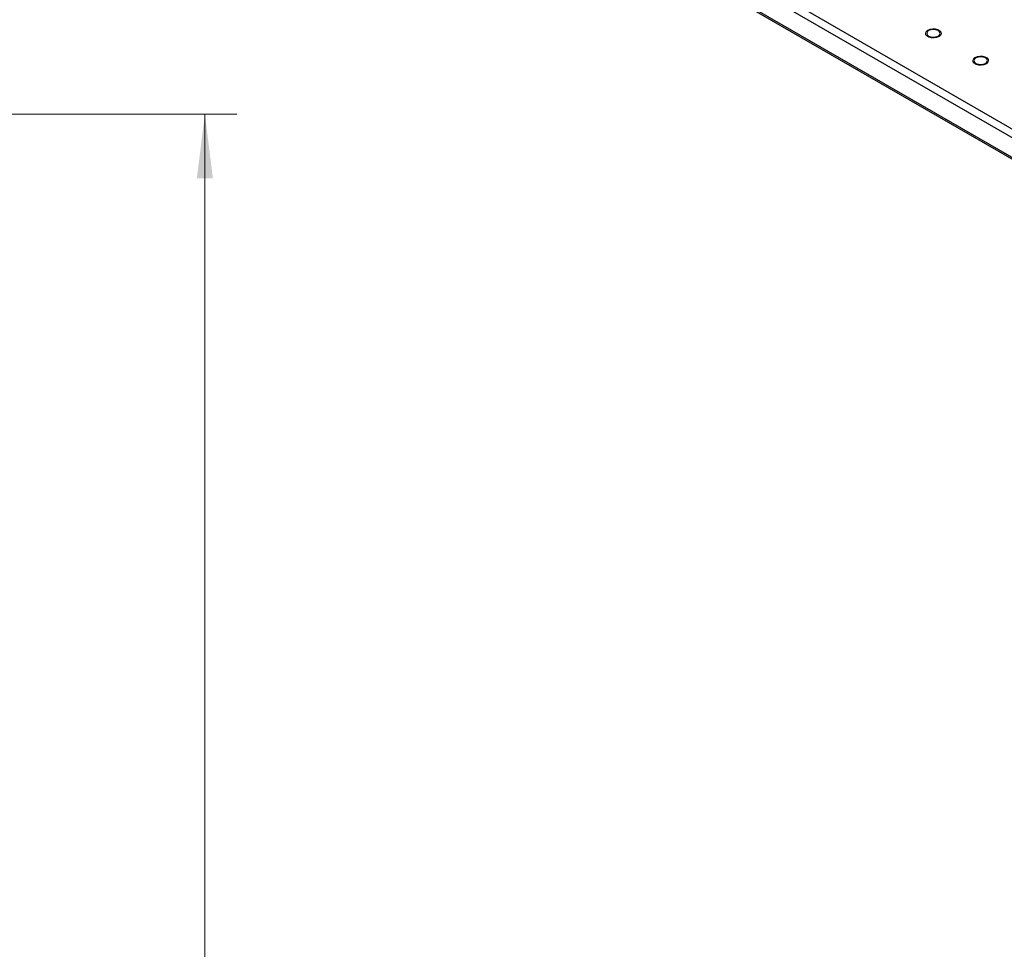
# Model space of a CAD drawing. Units: millimetres. Extents: x 5 to 289, y 4 to 204.
# Drawn here: x 184 to 215, y 105 to 134 of the extents above; entities that cross this region are included whole.
import ezdxf

# ---------------------------------------------------------------- set-up
doc = ezdxf.new("R2010")
doc.units = ezdxf.units.MM
doc.layers.add('SLD-0', color=7, linetype='Continuous', lineweight=15)
doc.styles.add('SLDTEXTSTYLE0', font='TXT', dxfattribs={"width": 0.605})
doc.dimstyles.new('SLDDIMSTYLE3', dxfattribs={"dimtxt": 2.5, "dimasz": 2, "dimexe": 0, "dimexo": 0.0625, "dimtad": 1, "dimlfac": 10, "dimrnd": 1e-09, "dimzin": 12, "dimdsep": 46, "dimtxsty": 'SLDTEXTSTYLE0', "dimsah": 1, "dimcen": 0.09, "dimadec": 0, "dimazin": 3, "dimtfac": 1, "dimtofl": 0, "dimtmove": 0, "dimatfit": 3, "dimfxl": 1, "dimfrac": 2, "dimtolj": 1, "dimtzin": 12, "dimarcsym": 0})

# ---------------------------------------------------------------- blocks, each defined once
blk = doc.blocks.new('_D_9')
at = {"layer": 'SLD-0', "color": 7}
for p, q in [((176.474, 130.766), (190.974, 130.766)), ((189.974, 70.766), (189.974, 130.766)), ((176.474, 70.766), (190.974, 70.766))]:
    blk.add_line(p, q, dxfattribs=at)
for points in [[(189.974, 130.766), (189.724, 128.766), (190.224, 128.766)], [(189.974, 70.766), (190.224, 72.766), (189.724, 72.766)]]:
    blk.add_solid(points, dxfattribs=at)
at = {"layer": 'SLD-0', "color": 7, "insert": (186.752, 97.901), "char_height": 2.5, "attachment_point": 1, "rotation": 90, "style": 'SLDTEXTSTYLE0'}
blk.add_mtext('600', dxfattribs=at)

msp = doc.modelspace()

# ---------------------------------------------------------------- linework, layer by layer
at = {"color": 7, "linetype": 'Continuous', "lineweight": 30}
for p, q in [((158.5792, 162.9429), (246.3783, 112.2575)), ((246.2604, 112.0534), (158.4613, 162.7387)), ((158.4613, 162.1263), (246.2604, 111.441)), ((158.4958, 162.05), (246.2949, 111.3647))]:
    msp.add_line(p, q, dxfattribs=at)
at = {"color": 7, "linetype": 'Continuous', "lineweight": 0, "flags": 128}
for points in [[(212.8495, 133.178), (212.7785, 133.1492), (212.6946, 133.1363), (212.6081, 133.1406), (212.5294, 133.1618), (212.468, 133.1973), (212.4314, 133.2427), (212.4238, 133.2926), (212.4463, 133.341), (212.4961, 133.3821), (212.5672, 133.4108), (212.651, 133.4238), (212.7375, 133.4194), (212.8162, 133.3983), (212.8776, 133.3628), (212.9143, 133.3174), (212.9219, 133.2675), (212.8994, 133.219), (212.8496, 133.178)], [(214.3227, 132.3276), (214.2516, 132.2988), (214.1678, 132.2858), (214.0813, 132.2902), (214.0026, 132.3114), (213.9412, 132.3468), (213.9045, 132.3923), (213.8969, 132.4422), (213.9194, 132.4906), (213.9692, 132.5317), (214.0403, 132.5604), (214.1242, 132.5734), (214.2107, 132.569), (214.2894, 132.5478), (214.3508, 132.5124), (214.3875, 132.467), (214.395, 132.417), (214.3726, 132.3686), (214.3228, 132.3276)]]:
    msp.add_lwpolyline(points, dxfattribs=at)
at = {"color": 7, "linetype": 'Continuous', "lineweight": 30, "flags": 128}
for points in [[(212.8201, 133.195), (212.8653, 133.234), (212.8812, 133.28), (212.8653, 133.3261), (212.8201, 133.3651), (212.7526, 133.3911), (212.6728, 133.4003), (212.5931, 133.3911), (212.5255, 133.3651), (212.4804, 133.3261), (212.4645, 133.28), (212.4804, 133.234), (212.5255, 133.195), (212.5931, 133.1689), (212.6728, 133.1598), (212.7526, 133.1689), (212.8201, 133.195)], [(214.2933, 132.3446), (214.3384, 132.3836), (214.3543, 132.4296), (214.3384, 132.4756), (214.2933, 132.5147), (214.2257, 132.5407), (214.146, 132.5499), (214.0662, 132.5407), (213.9987, 132.5147), (213.9535, 132.4756), (213.9376, 132.4296), (213.9535, 132.3836), (213.9987, 132.3446), (214.0662, 132.3185), (214.146, 132.3093), (214.2257, 132.3185), (214.2933, 132.3446)]]:
    msp.add_lwpolyline(points, dxfattribs=at)

# ---------------------------------------------------------------- dimensions: what is measured, and where the dimension line sits
at = {"layer": 'SLD-0', "color": 7}
dim = msp.add_linear_dim(base=(189.9742, 130.7659), p1=(175.4742, 70.7659), p2=(175.4742, 130.7659), angle=90, dimstyle='SLDDIMSTYLE3', dxfattribs=at)
dim.commit()
dim.dimension.update_dxf_attribs({"geometry": '_D_9', "text_midpoint": (189.9742, 100.7659), "dimtype": 160})

doc.saveas('drawing.dxf')
